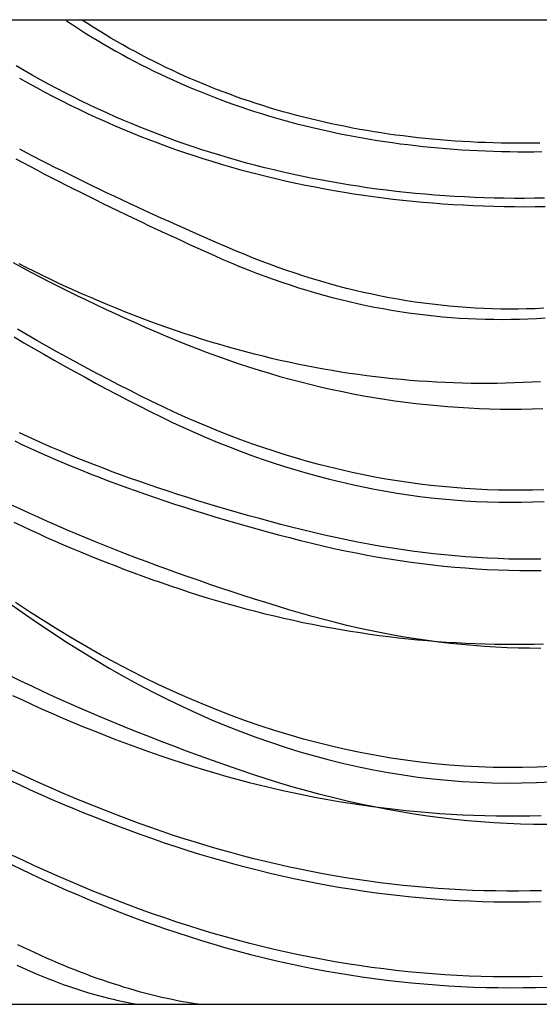
# Model space of a CAD drawing. Units: millimetres. Extents: x -1800 to 1800, y -2684 to 2667.
# Drawn here: x -102 to -100, y -951 to -947 of the extents above; entities that cross this region are included whole.
import ezdxf

# ---------------------------------------------------------------- set-up
doc = ezdxf.new("R2010")
doc.units = ezdxf.units.MM
doc.header["$LTSCALE"] = 101.6
doc.header["$MEASUREMENT"] = 0
doc.layers.add('DATA', color=7, linetype='CONTINUOUS')

msp = doc.modelspace()

# ---------------------------------------------------------------- linework, layer by layer
at = {"layer": 'DATA', "color": 7, "linetype": 'Continuous'}
for p, q in [((-129.1267, -947.4173), (-70.8733, -947.4173)), ((-133.8915, -951.1252), (-66.1085, -951.1252))]:
    msp.add_line(p, q, dxfattribs=at)
at = {"layer": 'DATA', "color": 7, "linetype": 'Continuous', "flags": 128}
for points in [[(-101.7353, -947.4222), (-101.7126, -947.4371), (-101.6898, -947.4519), (-101.6669, -947.4664), (-101.6438, -947.4807), (-101.6206, -947.4948), (-101.5973, -947.5086), (-101.5739, -947.5222), (-101.5503, -947.5356), (-101.5266, -947.5487), (-101.5028, -947.5616), (-101.4789, -947.5743), (-101.4549, -947.5867), (-101.4307, -947.5989), (-101.4064, -947.6109), (-101.382, -947.6227), (-101.3575, -947.6342), (-101.3328, -947.6455), (-101.3081, -947.6565), (-101.2832, -947.6673), (-101.2582, -947.6779), (-101.233, -947.6883), (-101.2078, -947.6984), (-101.1824, -947.7083), (-101.1569, -947.718), (-101.1312, -947.7274), (-101.1055, -947.7366), (-101.0796, -947.7455), (-101.0536, -947.7543), (-101.0275, -947.7628), (-101.0013, -947.7711), (-100.9749, -947.7791), (-100.9484, -947.7869), (-100.9218, -947.7945), (-100.8951, -947.8018), (-100.8682, -947.8089), (-100.8413, -947.8158), (-100.8142, -947.8225), (-100.7869, -947.8289), (-100.7596, -947.8351), (-100.7321, -947.841), (-100.7046, -947.8467), (-100.6769, -947.8522), (-100.649, -947.8575), (-100.6211, -947.8625), (-100.593, -947.8673), (-100.5648, -947.8719), (-100.5365, -947.8762), (-100.5081, -947.8803), (-100.4795, -947.8842), (-100.4508, -947.8878), (-100.422, -947.8912), (-100.3931, -947.8944), (-100.364, -947.8973), (-100.3349, -947.9), (-100.3056, -947.9025), (-100.2761, -947.9048), (-100.2466, -947.9068), (-100.2169, -947.9086), (-100.1872, -947.9101), (-100.1573, -947.9114), (-100.1272, -947.9125), (-100.0971, -947.9134), (-100.0668, -947.914), (-100.0364, -947.9144), (-100.006, -947.9145), (-99.9758, -947.9145), (-99.9456, -947.9141)], [(-99.9533, -947.8824), (-99.9824, -947.8828), (-100.0116, -947.8829), (-100.0409, -947.8829), (-100.0702, -947.8826), (-100.0994, -947.8821), (-100.1285, -947.8814), (-100.1575, -947.8804), (-100.1863, -947.8792), (-100.215, -947.8778), (-100.2436, -947.8762), (-100.2721, -947.8744), (-100.3005, -947.8723), (-100.3287, -947.87), (-100.3569, -947.8675), (-100.3849, -947.8648), (-100.4128, -947.8618), (-100.4406, -947.8587), (-100.4682, -947.8553), (-100.4958, -947.8517), (-100.5232, -947.8478), (-100.5505, -947.8438), (-100.5777, -947.8395), (-100.6048, -947.835), (-100.6317, -947.8303), (-100.6585, -947.8253), (-100.6853, -947.8201), (-100.7119, -947.8148), (-100.7383, -947.8091), (-100.7647, -947.8033), (-100.7909, -947.7973), (-100.8171, -947.791), (-100.8431, -947.7845), (-100.869, -947.7778), (-100.8947, -947.7708), (-100.9204, -947.7637), (-100.9459, -947.7563), (-100.9713, -947.7487), (-100.9966, -947.7408), (-101.0218, -947.7328), (-101.0469, -947.7245), (-101.0718, -947.716), (-101.0966, -947.7073), (-101.1213, -947.6984), (-101.1459, -947.6892), (-101.1704, -947.6798), (-101.1947, -947.6702), (-101.219, -947.6604), (-101.2431, -947.6503), (-101.2671, -947.6401), (-101.291, -947.6296), (-101.3147, -947.6189), (-101.3384, -947.6079), (-101.3619, -947.5968), (-101.3853, -947.5854), (-101.4086, -947.5738), (-101.4318, -947.562), (-101.4548, -947.55), (-101.4777, -947.5377), (-101.5006, -947.5252), (-101.5233, -947.5125), (-101.5458, -947.4996), (-101.5683, -947.4864), (-101.5906, -947.473), (-101.6129, -947.4594), (-101.635, -947.4456), (-101.657, -947.4316), (-101.6788, -947.4173), (-101.6788, -947.4173)], [(-99.9358, -948.0894), (-99.9734, -948.09), (-100.0112, -948.0902), (-100.0491, -948.0901), (-100.087, -948.0897), (-100.1248, -948.089), (-100.1624, -948.0879), (-100.1999, -948.0865), (-100.2373, -948.0848), (-100.2745, -948.0827), (-100.3115, -948.0804), (-100.3485, -948.0777), (-100.3852, -948.0747), (-100.4219, -948.0714), (-100.4584, -948.0678), (-100.4948, -948.0638), (-100.531, -948.0596), (-100.5671, -948.055), (-100.603, -948.0501), (-100.6388, -948.0448), (-100.6745, -948.0393), (-100.71, -948.0334), (-100.7454, -948.0272), (-100.7806, -948.0207), (-100.8157, -948.0139), (-100.8506, -948.0067), (-100.8855, -947.9992), (-100.9201, -947.9914), (-100.9547, -947.9833), (-100.9891, -947.9749), (-101.0233, -947.9661), (-101.0574, -947.9571), (-101.0914, -947.9477), (-101.1252, -947.938), (-101.1589, -947.9279), (-101.1925, -947.9176), (-101.2259, -947.9069), (-101.2592, -947.8959), (-101.2923, -947.8846), (-101.3253, -947.873), (-101.3581, -947.861), (-101.3908, -947.8487), (-101.4234, -947.8361), (-101.4558, -947.8232), (-101.4881, -947.81), (-101.5203, -947.7965), (-101.5523, -947.7826), (-101.5841, -947.7684), (-101.6159, -947.7539), (-101.6474, -947.739), (-101.6789, -947.7239), (-101.7102, -947.7084), (-101.7414, -947.6926), (-101.7724, -947.6765), (-101.8033, -947.6601), (-101.834, -947.6433), (-101.8646, -947.6263), (-101.895, -947.6089), (-101.9254, -947.5911)], [(-101.9124, -947.6381), (-101.881, -947.6557), (-101.8494, -947.673), (-101.8177, -947.69), (-101.7859, -947.7067), (-101.7539, -947.7231), (-101.7218, -947.7391), (-101.6895, -947.7548), (-101.6571, -947.7701), (-101.6245, -947.7851), (-101.5918, -947.7998), (-101.5589, -947.8142), (-101.5259, -947.8283), (-101.4928, -947.842), (-101.4595, -947.8554), (-101.4261, -947.8684), (-101.3925, -947.8812), (-101.3588, -947.8936), (-101.3249, -947.9056), (-101.2909, -947.9174), (-101.2568, -947.9288), (-101.2225, -947.9399), (-101.188, -947.9506), (-101.1534, -947.9611), (-101.1187, -947.9712), (-101.0838, -947.9809), (-101.0488, -947.9904), (-101.0137, -947.9995), (-100.9784, -948.0083), (-100.9429, -948.0167), (-100.9073, -948.0249), (-100.8716, -948.0327), (-100.8357, -948.0402), (-100.7997, -948.0473), (-100.7635, -948.0541), (-100.7272, -948.0606), (-100.6907, -948.0668), (-100.6541, -948.0726), (-100.6174, -948.0781), (-100.5805, -948.0833), (-100.5435, -948.0881), (-100.5063, -948.0926), (-100.469, -948.0968), (-100.4315, -948.1007), (-100.3939, -948.1042), (-100.3561, -948.1074), (-100.3182, -948.1103), (-100.2802, -948.1129), (-100.242, -948.1151), (-100.2037, -948.117), (-100.1652, -948.1185), (-100.1266, -948.1198), (-100.0878, -948.1207), (-100.0489, -948.1212), (-100.01, -948.1215), (-99.9712, -948.1214), (-99.9326, -948.1209)], [(-99.9381, -948.5042), (-99.9705, -948.5056), (-100.0029, -948.5066), (-100.0353, -948.5071), (-100.0676, -948.5072), (-100.1, -948.5069), (-100.1324, -948.5062), (-100.1647, -948.5051), (-100.1971, -948.5035), (-100.2294, -948.5015), (-100.2617, -948.4991), (-100.2941, -948.4962), (-100.3264, -948.4929), (-100.3587, -948.4892), (-100.391, -948.4851), (-100.4232, -948.4806), (-100.4555, -948.4756), (-100.4878, -948.4702), (-100.5201, -948.4644), (-100.5523, -948.4582), (-100.5845, -948.4515), (-100.6168, -948.4444), (-100.649, -948.4369), (-100.6812, -948.429), (-100.7134, -948.4206), (-100.7456, -948.4118), (-100.7778, -948.4026), (-100.81, -948.393), (-100.8422, -948.3829), (-100.8743, -948.3724), (-100.9065, -948.3615), (-100.9387, -948.3502), (-100.9708, -948.3384), (-101.0029, -948.3263), (-101.035, -948.3137), (-101.0672, -948.3006), (-101.0993, -948.2872), (-101.1313, -948.2735), (-101.163, -948.2599), (-101.1946, -948.2462), (-101.2259, -948.2325), (-101.257, -948.2189), (-101.2879, -948.2052), (-101.3186, -948.1916), (-101.3491, -948.1779), (-101.3793, -948.1643), (-101.4093, -948.1507), (-101.4391, -948.137), (-101.4687, -948.1234), (-101.4981, -948.1097), (-101.5272, -948.0961), (-101.5561, -948.0825), (-101.5849, -948.0688), (-101.6133, -948.0552), (-101.6416, -948.0416), (-101.6697, -948.028), (-101.6975, -948.0144), (-101.7251, -948.0007), (-101.7525, -947.9871), (-101.7797, -947.9735), (-101.8066, -947.9599), (-101.8333, -947.9463), (-101.8599, -947.9327), (-101.8861, -947.9191), (-101.9122, -947.9055)], [(-101.9264, -947.9417), (-101.9003, -947.9556), (-101.874, -947.9694), (-101.8474, -947.9833), (-101.8207, -947.9972), (-101.7937, -948.0112), (-101.7665, -948.0251), (-101.7392, -948.039), (-101.7116, -948.053), (-101.6837, -948.067), (-101.6557, -948.0809), (-101.6275, -948.0949), (-101.599, -948.1089), (-101.5704, -948.1229), (-101.5415, -948.1369), (-101.5124, -948.1509), (-101.4831, -948.165), (-101.4536, -948.179), (-101.4239, -948.1931), (-101.3939, -948.2072), (-101.3638, -948.2212), (-101.3334, -948.2353), (-101.3028, -948.2494), (-101.2721, -948.2635), (-101.2411, -948.2777), (-101.2098, -948.2918), (-101.1784, -948.3059), (-101.1469, -948.3199), (-101.1153, -948.3334), (-101.0837, -948.3465), (-101.0521, -948.3592), (-101.0205, -948.3715), (-100.9889, -948.3833), (-100.9572, -948.3947), (-100.9255, -948.4058), (-100.8938, -948.4164), (-100.8621, -948.4265), (-100.8304, -948.4363), (-100.7986, -948.4457), (-100.7668, -948.4546), (-100.735, -948.4631), (-100.7032, -948.4712), (-100.6714, -948.4789), (-100.6395, -948.4861), (-100.6076, -948.493), (-100.5757, -948.4994), (-100.5438, -948.5054), (-100.5118, -948.511), (-100.4799, -948.5162), (-100.4479, -948.521), (-100.4159, -948.5253), (-100.3839, -948.5292), (-100.3518, -948.5327), (-100.3198, -948.5358), (-100.2877, -948.5385), (-100.2556, -948.5408), (-100.2234, -948.5426), (-100.1913, -948.544), (-100.1591, -948.545), (-100.1269, -948.5456), (-100.0947, -948.5458), (-100.0625, -948.5455), (-100.0303, -948.5449), (-99.998, -948.5438), (-99.9657, -948.5423), (-99.9334, -948.5404)], [(-101.9362, -948.3321), (-101.9033, -948.35), (-101.8699, -948.3678), (-101.8362, -948.3855), (-101.8021, -948.4031), (-101.7676, -948.4206), (-101.7327, -948.4381), (-101.6974, -948.4555), (-101.6617, -948.4728), (-101.6256, -948.49), (-101.5892, -948.5071), (-101.5524, -948.5241), (-101.5152, -948.5411), (-101.4776, -948.558), (-101.4396, -948.5748), (-101.4012, -948.5915), (-101.3624, -948.6081), (-101.3235, -948.6244), (-101.2845, -948.6403), (-101.2454, -948.6556), (-101.2064, -948.6705), (-101.1673, -948.6848), (-101.1282, -948.6987), (-101.0891, -948.712), (-101.0499, -948.7248), (-101.0107, -948.7372), (-100.9715, -948.749), (-100.9323, -948.7604), (-100.893, -948.7713), (-100.8537, -948.7816), (-100.8144, -948.7915), (-100.775, -948.8008), (-100.7356, -948.8097), (-100.6962, -948.818), (-100.6568, -948.8259), (-100.6173, -948.8333), (-100.5778, -948.8401), (-100.5383, -948.8465), (-100.4987, -948.8524), (-100.4592, -948.8577), (-100.4196, -948.8626), (-100.3799, -948.867), (-100.3403, -948.8708), (-100.3006, -948.8742), (-100.2609, -948.8771), (-100.2211, -948.8795), (-100.1814, -948.8813), (-100.1416, -948.8827), (-100.1017, -948.8836), (-100.0619, -948.884), (-100.022, -948.8838), (-99.9821, -948.8832), (-99.9422, -948.8821)], [(-99.9501, -948.7808), (-99.9829, -948.7827), (-100.0156, -948.7842), (-100.0484, -948.7854), (-100.0812, -948.7863), (-100.1139, -948.7869), (-100.1466, -948.7872), (-100.1794, -948.7872), (-100.2121, -948.7868), (-100.2448, -948.7862), (-100.2776, -948.7852), (-100.3103, -948.7839), (-100.343, -948.7823), (-100.3757, -948.7804), (-100.4084, -948.7782), (-100.4411, -948.7756), (-100.4737, -948.7728), (-100.5064, -948.7696), (-100.5391, -948.7662), (-100.5718, -948.7624), (-100.6044, -948.7583), (-100.6371, -948.7539), (-100.6697, -948.7492), (-100.7023, -948.7442), (-100.735, -948.7388), (-100.7676, -948.7332), (-100.8002, -948.7272), (-100.8328, -948.7209), (-100.8654, -948.7143), (-100.898, -948.7074), (-100.9306, -948.7002), (-100.9632, -948.6927), (-100.9958, -948.6849), (-101.0284, -948.6767), (-101.061, -948.6683), (-101.0935, -948.6595), (-101.1261, -948.6504), (-101.1586, -948.641), (-101.1912, -948.6313), (-101.2237, -948.6213), (-101.2563, -948.6109), (-101.2888, -948.6003), (-101.3213, -948.5893), (-101.3538, -948.5781), (-101.3863, -948.5665), (-101.4188, -948.5546), (-101.4513, -948.5424), (-101.4838, -948.5299), (-101.5163, -948.517), (-101.5486, -948.504), (-101.5807, -948.4908), (-101.6124, -948.4775), (-101.6439, -948.464), (-101.6751, -948.4505), (-101.706, -948.4367), (-101.7366, -948.4229), (-101.767, -948.4089), (-101.797, -948.3948), (-101.8268, -948.3806), (-101.8562, -948.3662), (-101.8854, -948.3517), (-101.9143, -948.3371)], [(-99.9378, -949.1874), (-99.9805, -949.1887), (-100.0232, -949.1893), (-100.0658, -949.1892), (-100.1084, -949.1886), (-100.1509, -949.1873), (-100.1935, -949.1854), (-100.236, -949.1828), (-100.2784, -949.1796), (-100.3209, -949.1758), (-100.3633, -949.1714), (-100.4057, -949.1663), (-100.448, -949.1606), (-100.4904, -949.1542), (-100.5327, -949.1473), (-100.5749, -949.1396), (-100.6172, -949.1314), (-100.6594, -949.1225), (-100.7015, -949.1131), (-100.7437, -949.1029), (-100.7858, -949.0922), (-100.8279, -949.0808), (-100.8699, -949.0688), (-100.912, -949.0561), (-100.954, -949.0428), (-100.9959, -949.0289), (-101.0379, -949.0144), (-101.0798, -948.9992), (-101.1217, -948.9834), (-101.1635, -948.9669), (-101.2053, -948.9499), (-101.2471, -948.9322), (-101.2889, -948.9138), (-101.3306, -948.8949), (-101.3723, -948.8753), (-101.414, -948.855), (-101.4554, -948.8345), (-101.4965, -948.8138), (-101.5371, -948.7931), (-101.5773, -948.7724), (-101.6171, -948.7516), (-101.6565, -948.7307), (-101.6955, -948.7098), (-101.734, -948.6888), (-101.7722, -948.6677), (-101.8099, -948.6466), (-101.8472, -948.6254), (-101.8842, -948.6042), (-101.9207, -948.5829)], [(-101.9329, -948.6118), (-101.896, -948.6337), (-101.8587, -948.6555), (-101.821, -948.6773), (-101.7829, -948.6991), (-101.7443, -948.7208), (-101.7054, -948.7424), (-101.666, -948.764), (-101.6262, -948.7855), (-101.586, -948.807), (-101.5454, -948.8285), (-101.5043, -948.8498), (-101.4628, -948.8711), (-101.421, -948.8924), (-101.3789, -948.9133), (-101.3368, -948.9336), (-101.2946, -948.9531), (-101.2525, -948.9721), (-101.2103, -948.9903), (-101.1681, -949.008), (-101.1259, -949.0249), (-101.0837, -949.0412), (-101.0414, -949.0568), (-100.9992, -949.0718), (-100.9569, -949.0861), (-100.9146, -949.0998), (-100.8723, -949.1128), (-100.8299, -949.1251), (-100.7876, -949.1368), (-100.7452, -949.1478), (-100.7028, -949.1582), (-100.6604, -949.1679), (-100.618, -949.1769), (-100.5755, -949.1853), (-100.5331, -949.1931), (-100.4906, -949.2001), (-100.4481, -949.2065), (-100.4056, -949.2123), (-100.363, -949.2174), (-100.3205, -949.2218), (-100.2779, -949.2256), (-100.2353, -949.2287), (-100.1927, -949.2312), (-100.1501, -949.233), (-100.1074, -949.2341), (-100.0647, -949.2346), (-100.0221, -949.2344), (-99.9794, -949.2336), (-99.9366, -949.2321)], [(-99.9489, -949.4494), (-99.9891, -949.4495), (-100.0293, -949.4492), (-100.0695, -949.4483), (-100.1099, -949.4469), (-100.1503, -949.4451), (-100.1907, -949.4428), (-100.2313, -949.4399), (-100.2719, -949.4366), (-100.3125, -949.4328), (-100.3532, -949.4285), (-100.394, -949.4238), (-100.4348, -949.4185), (-100.4758, -949.4127), (-100.5167, -949.4065), (-100.5577, -949.3997), (-100.5988, -949.3925), (-100.64, -949.3848), (-100.6812, -949.3766), (-100.7225, -949.3679), (-100.7638, -949.3587), (-100.8052, -949.349), (-100.8467, -949.3388), (-100.888, -949.3284), (-100.9289, -949.3178), (-100.9694, -949.307), (-101.0095, -949.2962), (-101.0492, -949.2853), (-101.0885, -949.2742), (-101.1274, -949.263), (-101.1659, -949.2517), (-101.204, -949.2403), (-101.2418, -949.2287), (-101.2791, -949.2171), (-101.316, -949.2053), (-101.3525, -949.1934), (-101.3886, -949.1814), (-101.4244, -949.1693), (-101.4597, -949.157), (-101.4946, -949.1447), (-101.5291, -949.1322), (-101.5633, -949.1196), (-101.597, -949.1068), (-101.6303, -949.094), (-101.6633, -949.081), (-101.6958, -949.068), (-101.7279, -949.0548), (-101.7597, -949.0414), (-101.791, -949.028), (-101.8219, -949.0145), (-101.8525, -949.0008), (-101.8826, -948.987), (-101.9124, -948.9731)], [(-101.931, -949.0037), (-101.901, -949.0179), (-101.8706, -949.032), (-101.8398, -949.0459), (-101.8086, -949.0598), (-101.7769, -949.0735), (-101.7449, -949.0872), (-101.7125, -949.1007), (-101.6796, -949.114), (-101.6464, -949.1273), (-101.6127, -949.1404), (-101.5786, -949.1535), (-101.5442, -949.1664), (-101.5093, -949.1792), (-101.474, -949.1918), (-101.4383, -949.2044), (-101.4022, -949.2168), (-101.3657, -949.2291), (-101.3288, -949.2413), (-101.2915, -949.2534), (-101.2538, -949.2654), (-101.2156, -949.2772), (-101.1771, -949.2889), (-101.1382, -949.3005), (-101.0988, -949.312), (-101.0591, -949.3234), (-101.0189, -949.3346), (-100.9783, -949.3457), (-100.9374, -949.3568), (-100.896, -949.3676), (-100.8542, -949.3784), (-100.8123, -949.3889), (-100.7704, -949.3988), (-100.7286, -949.4083), (-100.6868, -949.4172), (-100.6452, -949.4256), (-100.6036, -949.4336), (-100.5621, -949.441), (-100.5207, -949.4479), (-100.4793, -949.4543), (-100.438, -949.4602), (-100.3968, -949.4656), (-100.3556, -949.4705), (-100.3146, -949.4748), (-100.2736, -949.4787), (-100.2326, -949.4821), (-100.1918, -949.4849), (-100.151, -949.4873), (-100.1103, -949.4891), (-100.0697, -949.4904), (-100.0291, -949.4912), (-99.9886, -949.4916), (-99.9482, -949.4914)], [(-99.9491, -949.7849), (-99.9916, -949.7846), (-100.0341, -949.7838), (-100.0767, -949.7824), (-100.1194, -949.7804), (-100.1621, -949.7777), (-100.2049, -949.7745), (-100.2478, -949.7706), (-100.2907, -949.7661), (-100.3337, -949.7611), (-100.3767, -949.7554), (-100.4198, -949.7491), (-100.463, -949.7421), (-100.5062, -949.7346), (-100.5495, -949.7265), (-100.5929, -949.7177), (-100.6363, -949.7084), (-100.6798, -949.6984), (-100.7233, -949.6879), (-100.7669, -949.6767), (-100.8106, -949.6649), (-100.8543, -949.6525), (-100.8981, -949.6395), (-100.9417, -949.6261), (-100.985, -949.6126), (-101.0279, -949.5991), (-101.0704, -949.5854), (-101.1125, -949.5717), (-101.1543, -949.5578), (-101.1957, -949.5438), (-101.2367, -949.5298), (-101.2774, -949.5156), (-101.3176, -949.5013), (-101.3575, -949.487), (-101.3971, -949.4725), (-101.4362, -949.458), (-101.475, -949.4433), (-101.5134, -949.4286), (-101.5514, -949.4137), (-101.5891, -949.3987), (-101.6264, -949.3837), (-101.6633, -949.3685), (-101.6998, -949.3533), (-101.736, -949.3379), (-101.7718, -949.3225), (-101.8072, -949.3069), (-101.8423, -949.2913), (-101.8769, -949.2755), (-101.9112, -949.2597), (-101.9452, -949.2437)], [(-101.9343, -949.3092), (-101.9038, -949.3238), (-101.873, -949.3382), (-101.8419, -949.3525), (-101.8106, -949.3667), (-101.779, -949.3807), (-101.7472, -949.3946), (-101.715, -949.4083), (-101.6827, -949.4218), (-101.65, -949.4353), (-101.6171, -949.4485), (-101.5839, -949.4616), (-101.5505, -949.4746), (-101.5168, -949.4874), (-101.4828, -949.5001), (-101.4486, -949.5126), (-101.4141, -949.525), (-101.3793, -949.5372), (-101.3443, -949.5493), (-101.309, -949.5612), (-101.2735, -949.5729), (-101.2381, -949.5843), (-101.2026, -949.5953), (-101.167, -949.606), (-101.1315, -949.6163), (-101.0958, -949.6263), (-101.0602, -949.636), (-101.0245, -949.6453), (-100.9888, -949.6543), (-100.9531, -949.6629), (-100.9173, -949.6712), (-100.8815, -949.6792), (-100.8457, -949.6869), (-100.8098, -949.6942), (-100.7739, -949.7011), (-100.738, -949.7078), (-100.702, -949.714), (-100.666, -949.72), (-100.63, -949.7256), (-100.5939, -949.7309), (-100.5578, -949.7358), (-100.5217, -949.7404), (-100.4855, -949.7447), (-100.4493, -949.7486), (-100.4131, -949.7522), (-100.3768, -949.7555), (-100.3405, -949.7584), (-100.3042, -949.761), (-100.2678, -949.7632), (-100.2314, -949.7651), (-100.195, -949.7667), (-100.1586, -949.7679), (-100.1221, -949.7688), (-100.0855, -949.7694), (-100.049, -949.7696), (-100.0124, -949.7695), (-99.9758, -949.769), (-99.9391, -949.7682)], [(-101.957, -949.6104), (-101.9034, -949.648), (-101.849, -949.6857), (-101.7942, -949.7228), (-101.7394, -949.7587), (-101.6846, -949.7934), (-101.6297, -949.8269), (-101.5747, -949.8593), (-101.5198, -949.8906), (-101.4648, -949.9206), (-101.4097, -949.9495), (-101.3547, -949.9772), (-101.2995, -950.0037), (-101.2444, -950.0291), (-101.1892, -950.0533), (-101.134, -950.0764), (-101.0787, -950.0982), (-101.0234, -950.1189), (-100.9681, -950.1385), (-100.9127, -950.1568), (-100.8573, -950.174), (-100.8018, -950.19), (-100.7463, -950.2049), (-100.6908, -950.2186), (-100.6352, -950.2311), (-100.5796, -950.2424), (-100.5239, -950.2526), (-100.4683, -950.2616), (-100.4125, -950.2695), (-100.3568, -950.2761), (-100.301, -950.2816), (-100.2451, -950.286), (-100.1893, -950.2891), (-100.1334, -950.2911), (-100.0774, -950.292), (-100.0214, -950.2916), (-99.9654, -950.2901), (-99.9093, -950.2874)], [(-99.9077, -950.2297), (-99.963, -950.2321), (-100.0182, -950.2335), (-100.0734, -950.2338), (-100.1286, -950.233), (-100.1838, -950.2312), (-100.2389, -950.2283), (-100.2939, -950.2244), (-100.349, -950.2194), (-100.404, -950.2133), (-100.4589, -950.2061), (-100.5139, -950.1979), (-100.5688, -950.1886), (-100.6236, -950.1783), (-100.6785, -950.1669), (-100.7332, -950.1544), (-100.788, -950.1409), (-100.8427, -950.1263), (-100.8974, -950.1106), (-100.952, -950.0939), (-101.0066, -950.0761), (-101.0612, -950.0572), (-101.1158, -950.0373), (-101.1703, -950.0163), (-101.2247, -949.9942), (-101.2792, -949.9711), (-101.3335, -949.9469), (-101.3879, -949.9216), (-101.4422, -949.8953), (-101.4965, -949.8679), (-101.5508, -949.8395), (-101.605, -949.81), (-101.6592, -949.7794), (-101.7133, -949.7478), (-101.7674, -949.7151), (-101.8215, -949.6813), (-101.8752, -949.647), (-101.9281, -949.6126)], [(-99.927, -950.4479), (-99.9767, -950.4475), (-100.0264, -950.4464), (-100.0762, -950.4444), (-100.126, -950.4417), (-100.1759, -950.4382), (-100.2259, -950.434), (-100.276, -950.4289), (-100.3261, -950.4231), (-100.3763, -950.4164), (-100.4265, -950.409), (-100.4768, -950.4009), (-100.5272, -950.3919), (-100.5776, -950.3821), (-100.6282, -950.3716), (-100.6787, -950.3603), (-100.7294, -950.3482), (-100.7801, -950.3353), (-100.8309, -950.3217), (-100.8817, -950.3072), (-100.9326, -950.292), (-100.9836, -950.276), (-101.0347, -950.2592), (-101.0855, -950.2419), (-101.1357, -950.2246), (-101.1855, -950.207), (-101.2347, -950.1894), (-101.2833, -950.1716), (-101.3314, -950.1536), (-101.379, -950.1356), (-101.426, -950.1173), (-101.4725, -950.099), (-101.5185, -950.0805), (-101.5639, -950.0619), (-101.6088, -950.0431), (-101.6531, -950.0242), (-101.6969, -950.0052), (-101.7401, -949.986), (-101.7829, -949.9667), (-101.825, -949.9472), (-101.8667, -949.9276), (-101.9078, -949.9079), (-101.9483, -949.888)], [(-101.939, -949.9617), (-101.902, -949.9792), (-101.8647, -949.9964), (-101.8269, -950.0135), (-101.7887, -950.0304), (-101.7502, -950.0471), (-101.7112, -950.0635), (-101.6717, -950.0798), (-101.6319, -950.0959), (-101.5917, -950.1118), (-101.551, -950.1274), (-101.5099, -950.1429), (-101.4684, -950.1582), (-101.4265, -950.1733), (-101.3844, -950.188), (-101.3423, -950.2023), (-101.3002, -950.2161), (-101.2581, -950.2294), (-101.2159, -950.2423), (-101.1738, -950.2548), (-101.1316, -950.2667), (-101.0895, -950.2782), (-101.0473, -950.2893), (-101.0051, -950.2999), (-100.963, -950.31), (-100.9208, -950.3196), (-100.8786, -950.3288), (-100.8364, -950.3376), (-100.7942, -950.3459), (-100.752, -950.3537), (-100.7097, -950.361), (-100.6675, -950.3679), (-100.6253, -950.3743), (-100.583, -950.3803), (-100.5408, -950.3858), (-100.4986, -950.3908), (-100.4563, -950.3954), (-100.414, -950.3995), (-100.3718, -950.4032), (-100.3295, -950.4064), (-100.2872, -950.4091), (-100.2449, -950.4114), (-100.2026, -950.4132), (-100.1603, -950.4146), (-100.118, -950.4155), (-100.0757, -950.4159), (-100.0333, -950.4158), (-99.991, -950.4153), (-99.9487, -950.4144)], [(-99.9465, -950.6974), (-99.99, -950.6983), (-100.0334, -950.6989), (-100.0769, -950.6989), (-100.1203, -950.6984), (-100.1637, -950.6975), (-100.2071, -950.696), (-100.2505, -950.6941), (-100.2939, -950.6917), (-100.3373, -950.6889), (-100.3807, -950.6855), (-100.424, -950.6816), (-100.4674, -950.6773), (-100.5107, -950.6725), (-100.5541, -950.6672), (-100.5974, -950.6614), (-100.6407, -950.6551), (-100.684, -950.6484), (-100.7273, -950.6411), (-100.7706, -950.6334), (-100.8139, -950.6252), (-100.8571, -950.6165), (-100.9004, -950.6073), (-100.9436, -950.5976), (-100.9869, -950.5875), (-101.0301, -950.5769), (-101.0733, -950.5657), (-101.1165, -950.5541), (-101.1597, -950.5421), (-101.2029, -950.5295), (-101.246, -950.5164), (-101.2892, -950.5029), (-101.3324, -950.4889), (-101.3755, -950.4744), (-101.4186, -950.4594), (-101.4618, -950.4439), (-101.5047, -950.4281), (-101.5471, -950.412), (-101.5891, -950.3958), (-101.6307, -950.3794), (-101.6719, -950.3627), (-101.7126, -950.3459), (-101.7528, -950.3288), (-101.7926, -950.3115), (-101.832, -950.2941), (-101.871, -950.2764), (-101.9095, -950.2585), (-101.9475, -950.2404)], [(-101.9504, -950.2808), (-101.9118, -950.2991), (-101.8726, -950.3171), (-101.833, -950.335), (-101.793, -950.3526), (-101.7525, -950.37), (-101.7116, -950.3872), (-101.6702, -950.4041), (-101.6283, -950.4209), (-101.586, -950.4374), (-101.5432, -950.4537), (-101.5, -950.4698), (-101.4563, -950.4856), (-101.4122, -950.5012), (-101.3678, -950.5165), (-101.3235, -950.5313), (-101.2791, -950.5455), (-101.2348, -950.5593), (-101.1904, -950.5726), (-101.1461, -950.5853), (-101.1017, -950.5975), (-101.0574, -950.6093), (-101.013, -950.6205), (-100.9686, -950.6312), (-100.9243, -950.6414), (-100.8799, -950.6511), (-100.8356, -950.6603), (-100.7912, -950.669), (-100.7469, -950.6772), (-100.7025, -950.6849), (-100.6582, -950.6921), (-100.6139, -950.6987), (-100.5695, -950.7049), (-100.5252, -950.7106), (-100.4808, -950.7157), (-100.4365, -950.7204), (-100.3921, -950.7245), (-100.3478, -950.7281), (-100.3035, -950.7313), (-100.2591, -950.7339), (-100.2148, -950.736), (-100.1704, -950.7376), (-100.1261, -950.7387), (-100.0818, -950.7393), (-100.0374, -950.7394), (-99.9931, -950.739), (-99.9488, -950.7381)], [(-99.9435, -951.0207), (-99.9895, -951.0218), (-100.0356, -951.0223), (-100.0816, -951.0223), (-100.1276, -951.0217), (-100.1737, -951.0206), (-100.2197, -951.019), (-100.2656, -951.0168), (-100.3116, -951.014), (-100.3576, -951.0107), (-100.4035, -951.0069), (-100.4495, -951.0025), (-100.4954, -950.9976), (-100.5413, -950.9921), (-100.5872, -950.9861), (-100.6331, -950.9795), (-100.679, -950.9724), (-100.7249, -950.9647), (-100.7708, -950.9565), (-100.8166, -950.9477), (-100.8625, -950.9384), (-100.9083, -950.9286), (-100.9541, -950.9182), (-100.9999, -950.9072), (-101.0457, -950.8957), (-101.0915, -950.8837), (-101.1373, -950.8711), (-101.183, -950.858), (-101.2288, -950.8443), (-101.2745, -950.8301), (-101.3203, -950.8153), (-101.366, -950.8), (-101.4117, -950.7841), (-101.4574, -950.7677), (-101.503, -950.7508), (-101.5487, -950.7333), (-101.5941, -950.7154), (-101.639, -950.6973), (-101.6834, -950.6789), (-101.7273, -950.6604), (-101.7707, -950.6416), (-101.8136, -950.6227), (-101.856, -950.6035), (-101.8979, -950.5841), (-101.9393, -950.5644)], [(-101.9541, -950.5934), (-101.9114, -950.6141), (-101.8682, -950.6346), (-101.8244, -950.6549), (-101.7801, -950.675), (-101.7353, -950.6948), (-101.6899, -950.7145), (-101.6441, -950.7339), (-101.5979, -950.753), (-101.5517, -950.7714), (-101.5055, -950.7894), (-101.4593, -950.8067), (-101.4131, -950.8235), (-101.3668, -950.8397), (-101.3205, -950.8553), (-101.2742, -950.8704), (-101.2279, -950.8849), (-101.1816, -950.8988), (-101.1352, -950.9122), (-101.0888, -950.925), (-101.0424, -950.9372), (-100.996, -950.9489), (-100.9495, -950.9599), (-100.903, -950.9705), (-100.8565, -950.9804), (-100.81, -950.9898), (-100.7635, -950.9986), (-100.7169, -951.0069), (-100.6703, -951.0145), (-100.6237, -951.0216), (-100.5771, -951.0282), (-100.5305, -951.0342), (-100.4838, -951.0396), (-100.4371, -951.0444), (-100.3904, -951.0487), (-100.3437, -951.0524), (-100.2969, -951.0555), (-100.2502, -951.0581), (-100.2034, -951.0601), (-100.1565, -951.0615), (-100.1097, -951.0623), (-100.0628, -951.0626), (-100.016, -951.0623), (-99.9691, -951.0615), (-99.9221, -951.0601)], [(-101.24, -951.1252), (-101.2593, -951.1222), (-101.2787, -951.1189), (-101.2981, -951.1154), (-101.3177, -951.1117), (-101.3373, -951.1077), (-101.3569, -951.1035), (-101.3767, -951.0991), (-101.3966, -951.0944), (-101.4165, -951.0895), (-101.4365, -951.0843), (-101.4566, -951.0789), (-101.4768, -951.0733), (-101.497, -951.0675), (-101.5174, -951.0614), (-101.5378, -951.055), (-101.5583, -951.0485), (-101.5789, -951.0417), (-101.5995, -951.0347), (-101.6203, -951.0274), (-101.6411, -951.0199), (-101.662, -951.0121), (-101.683, -951.0042), (-101.7041, -950.996), (-101.7252, -950.9875), (-101.7464, -950.9788), (-101.7678, -950.9699), (-101.7892, -950.9608), (-101.8106, -950.9514), (-101.8322, -950.9418), (-101.8538, -950.9319), (-101.8755, -950.9218), (-101.8973, -950.9115), (-101.9192, -950.9009)], [(-101.9227, -950.978), (-101.9031, -950.987), (-101.8834, -950.9958), (-101.8639, -951.0043), (-101.8444, -951.0126), (-101.825, -951.0206), (-101.8056, -951.0283), (-101.7863, -951.0358), (-101.767, -951.0431), (-101.7479, -951.0501), (-101.7287, -951.0568), (-101.7097, -951.0634), (-101.6907, -951.0696), (-101.6718, -951.0756), (-101.6529, -951.0814), (-101.6341, -951.0869), (-101.6153, -951.0921), (-101.5966, -951.0971), (-101.578, -951.1019), (-101.5595, -951.1064), (-101.541, -951.1107), (-101.5225, -951.1147), (-101.5041, -951.1184), (-101.4858, -951.1219), (-101.4676, -951.1252), (-101.4676, -951.1252)]]:
    msp.add_lwpolyline(points, dxfattribs=at)

doc.saveas('drawing.dxf')
